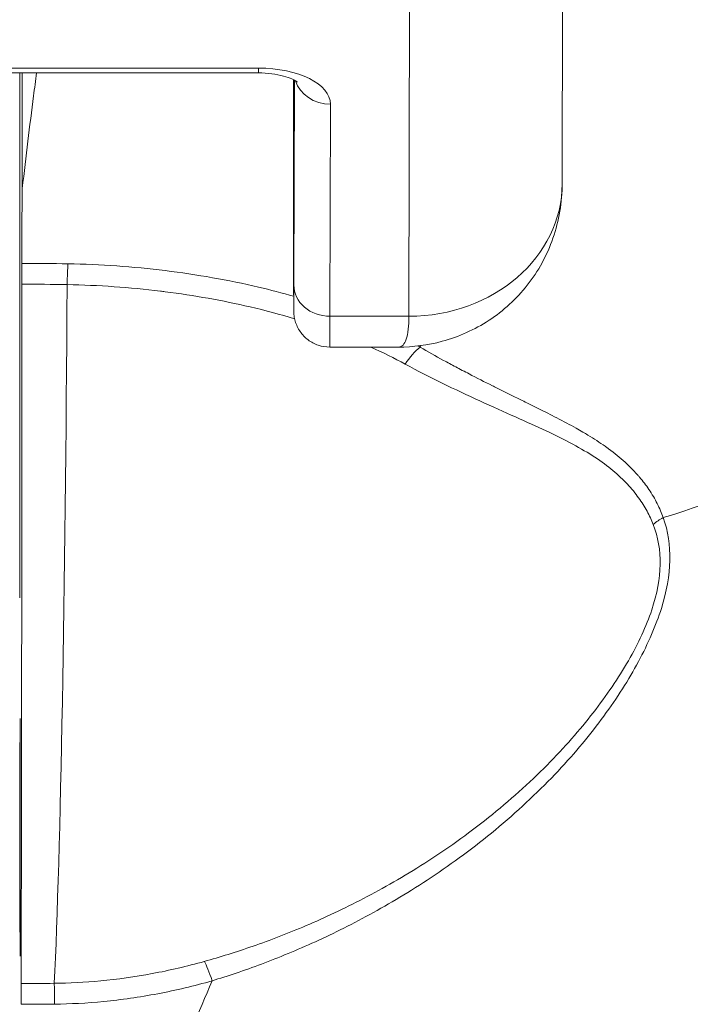
# Model space of a CAD drawing. Units: inches. Extents: x 13 to 390, y 7 to 234.
# Drawn here: x 144 to 145, y 92 to 92 of the extents above; entities that cross this region are included whole.
import ezdxf

# ---------------------------------------------------------------- set-up
doc = ezdxf.new("R2010")
doc.units = ezdxf.units.IN
doc.header["$LTSCALE"] = 24
doc.header["$MEASUREMENT"] = 0
for name, color, linetype, lineweight in [('Dimension (ANSI)', 7, 'Continuous', 5), ('Visible (ANSI)', 7, 'Continuous', 5), ('Visible Narrow (ANSI)', 7, 'Continuous', 5)]:
    doc.layers.add(name, color=color, linetype=linetype, lineweight=lineweight)
doc.styles.add('ROMANS', font='romans.shx')
doc.dimstyles.new('Default (ANSI)', dxfattribs={"dimscale": 24, "dimtxt": 0.1, "dimasz": 0.098425, "dimexe": 0.125, "dimexo": 0.0625, "dimgap": 0.031496, "dimtad": 0, "dimtih": 1, "dimtoh": 1, "dimrnd": 1e-08, "dimzin": 0, "dimdsep": 46, "dimtxsty": 'ROMANS', "dimcen": 0.09, "dimdle": 0.393701, "dimclrd": 256, "dimclre": 256, "dimclrt": 256, "dimadec": 0, "dimazin": 0, "dimtfac": 1, "dimtofl": 0, "dimtmove": 0, "dimatfit": 3, "dimfxl": 1, "dimtolj": 1, "dimtzin": 0, "dimlwd": -1, "dimlwe": -1, "dimarcsym": 0})

# ---------------------------------------------------------------- blocks, each defined once
blk = doc.blocks.new('*D22')
at = {"layer": 'Defpoints', "color": 0, "transparency": 16777216}
for p in [(146.45443, 97.68976), (105.45443, 90.65334), (146.45443, 90.65334)]:
    blk.add_point(p, dxfattribs=at)
at = {"layer": 'Dimension (ANSI)', "transparency": 16777216}
for p, q in [((105.45443, 92.15334), (105.45443, 100.68976)), ((146.45443, 92.15334), (146.45443, 100.68976)), ((107.81664, 97.68976), (116.48867, 97.68976)), ((144.09223, 97.68976), (135.42019, 97.68976))]:
    blk.add_line(p, q, dxfattribs=at)
for points in [[(107.81664, 98.08346), (107.81664, 97.29605), (105.45443, 97.68976)], [(144.09223, 98.08346), (144.09223, 97.29605), (146.45443, 97.68976)]]:
    blk.add_solid(points, dxfattribs=at)
at = {"layer": 'Dimension (ANSI)', "transparency": 16777216, "insert": (125.95443, 97.68976), "char_height": 2.4, "attachment_point": 5, "style": 'ROMANS'}
blk.add_mtext('\\A1;\\fromans|b0|i0;\\H2.4000;35.88\\P\\fromans|b0|i0;\\H2.4000;LID WIDTH', dxfattribs=at)
blk = doc.blocks.new('*D23')
at = {"layer": 'Defpoints', "color": 0, "transparency": 16777216}
for p in [(146.45443, 97.68976), (146.45443, 90.65334), (146.59578, 89.46735)]:
    blk.add_point(p, dxfattribs=at)
at = {"layer": 'Dimension (ANSI)', "transparency": 16777216}
for p, q in [((146.45443, 92.15334), (146.45443, 100.68976)), ((146.59578, 90.96735), (146.59578, 100.68976)), ((144.09223, 97.68976), (141.73002, 97.68976)), ((148.95799, 97.68976), (153.9517, 97.68976))]:
    blk.add_line(p, q, dxfattribs=at)
for points in [[(144.09223, 98.08346), (144.09223, 97.29605), (146.45443, 97.68976)], [(148.95799, 98.08346), (148.95799, 97.29605), (146.59578, 97.68976)]]:
    blk.add_solid(points, dxfattribs=at)
at = {"layer": 'Dimension (ANSI)', "transparency": 16777216, "insert": (159.85046, 97.68976), "char_height": 2.4, "attachment_point": 5, "style": 'ROMANS'}
blk.add_mtext('\\A1;(0.12)', dxfattribs=at)

msp = doc.modelspace()

# ---------------------------------------------------------------- linework, layer by layer
at = {"layer": 'Visible (ANSI)'}
for p, q in [((144.48487, 92.5293), (144.48442, 92.32683)), ((144.08973, 92.39182), (144.30616, 92.39182)), ((144.32678, 92.30906), (144.32673, 92.38699)), ((144.38838, 92.23101), (144.34806, 92.23101))]:
    msp.add_line(p, q, dxfattribs=at)
for centre, major_axis, ratio, start_param, end_param in [((144.16893, 90.74323), (0.00005, -1.92564), 0.001294, 3.751549, 3.788225), ((144.21613, 92.31948), (-0.0486, 0.00383), 0.669773, 6.258798, 6.334759), ((144.16741, 92.26181), (0, 0.02295), 0.001274, 0.646638, 1.302711), ((144.1666, 92.43474), (0, 0.62992), 0.001274, 3.554684, 4.444304), ((144.43178, 91.94348), (0, 0.06974), 0.001274, 1.508926, 1.509277), ((144.16694, 91.83679), (0, 0.02295), 0.001278, 0.413091, 1.177333)]:
    msp.add_ellipse(centre, major_axis=major_axis, ratio=ratio, start_param=start_param, end_param=end_param, dxfattribs=at)
msp.add_ellipse((144.16632, 91.94348), major_axis=(0, -0.06974), ratio=0.001274, dxfattribs=at)
for points, knots in [([(144.176, 92.39182), (144.17541, 92.38735), (144.17481, 92.38283), (144.17198, 92.36092), (144.16977, 92.34286), (144.16761, 92.3241)], [-0.2772129, -0.2772129, -0.2772129, -0.2772129, -0.2194374, -0.2194374, -0.000001, -0.000001, -0.000001, -0.000001]), ([(144.30616, 92.39182), (144.30885, 92.39182), (144.31153, 92.39164), (144.31654, 92.39099), (144.31887, 92.39052), (144.32281, 92.38944), (144.32446, 92.38884), (144.3269, 92.38774), (144.32777, 92.38723), (144.32877, 92.38655), (144.32899, 92.38634), (144.32899, 92.38634)], [1.570796, 1.570796, 1.570796, 1.570796, 1.825106, 1.825106, 2.073301, 2.073301, 2.30349, 2.30349, 2.50749, 2.50749, 2.681745, 2.681745, 2.681745, 2.681745]), ([(144.48442, 92.32689), (144.48441, 92.31609), (144.48258, 92.30509), (144.47557, 92.28496), (144.4704, 92.27549), (144.45763, 92.25929), (144.44996, 92.25228), (144.43307, 92.24121), (144.42366, 92.23701), (144.40564, 92.23213), (144.39693, 92.231), (144.38835, 92.23099)], [0, 0, 0, 0, 0.0731439, 0.0731439, 0.1436614, 0.1436614, 0.211738, 0.211738, 0.2795476, 0.2795476, 0.3380314, 0.3380314, 0.3380314, 0.3380314]), ([(144.34806, 92.23101), (144.34577, 92.23101), (144.34346, 92.23139), (144.33916, 92.23284), (144.33713, 92.23391), (144.33354, 92.23661), (144.33194, 92.23828), (144.32939, 92.24197), (144.3284, 92.24405), (144.32747, 92.24722), (144.32724, 92.2483), (144.32707, 92.24952), (144.32705, 92.24974), (144.32701, 92.25011), (144.32699, 92.25026), (144.32696, 92.25061), (144.32695, 92.25078), (144.32694, 92.25106), (144.32693, 92.25117), (144.32692, 92.25141), (144.32692, 92.25152), (144.32691, 92.25182), (144.32691, 92.25196), (144.3269, 92.25254), (144.32689, 92.25301), (144.32687, 92.25568), (144.32686, 92.2593), (144.32683, 92.27003), (144.32682, 92.27759), (144.3268, 92.29326), (144.32679, 92.30089), (144.32678, 92.30906)], [0, 0, 0, 0, 0.0152437, 0.0152437, 0.0302108, 0.0302108, 0.0451875, 0.0451875, 0.0601581, 0.0601581, 0.0673092, 0.0673092, 0.0689264, 0.0689264, 0.0702228, 0.0702228, 0.0721464, 0.0721464, 0.074147, 0.074147, 0.0775296, 0.0775296, 0.0857864, 0.0857864, 0.110542, 0.110542, 0.1855583, 0.1855583, 0.2684918, 0.2684918, 0.3313559, 0.3313559, 0.3313559, 0.3313559])]:
    msp.add_open_spline(points, degree=3, knots=knots, dxfattribs=at)
msp.add_open_spline([(144.32673, 92.38699), (144.32673, 92.38726), (144.32673, 92.38752), (144.32673, 92.38779)], degree=3, dxfattribs=at)
at = {"layer": 'Visible Narrow (ANSI)'}
for p, q in [((144.39493, 92.45157), (144.39449, 92.2491)), ((144.08975, 92.39465), (144.30617, 92.39465)), ((144.16746, 92.32163), (144.16746, 92.39182)), ((144.16761, 92.3241), (144.16761, 92.39182)), ((144.32678, 92.30907), (144.32673, 92.38701)), ((144.32725, 92.38751), (144.32698, 92.26741)), ((144.34842, 92.3735), (144.34814, 92.24909)), ((144.39449, 92.2491), (144.34814, 92.24909)), ((144.43995, 92.21011), (144.43995, 92.21011)), ((144.43995, 92.19768), (144.43995, 92.19768)), ((144.43995, 91.95419), (144.43995, 91.95415))]:
    msp.add_line(p, q, dxfattribs=at)
for centre, major_axis, ratio, start_param, end_param in [((144.30616, 92.41296), (0, -0.02115), 0.001274, 0, 0.523599), ((144.30612, 92.3735), (0.04229, 0.00003), 0.5, 6.281715, 7.852511), ((144.1675, 92.08397), (0, -1.11136), 0.001274, 4.431718, 4.712389), ((144.32606, 92.08397), (0, 0.60607), 0.001274, 5.235988, 5.237476), ((144.3484, 92.39182), (-0.02115, 0.00005), 0.866025, 0.264148, 1.573343), ((144.39443, 92.32703), (0.08999, -0.0002), 0.866009, 4.714951, 6.283138), ((144.32691, 92.36599), (0, -0.11384), 0.001274, 5.235988, 6.806784), ((144.16655, 91.77232), (-0.84216, -0.00081), 0.602967, 4.678755, 4.710813), ((144.1944, 92.26155), (-0.00044, -0.02294), 0.026519, 3.788714, 4.444351), ((144.16651, 91.76212), (-0.84704, -0.0008), 0.597102, 4.679452, 4.710803), ((144.18101, 92.43474), (0, 0.62992), 0.021273, 3.555085, 4.443895), ((144.34813, 92.26741), (-0.02115, 0.00005), 0.866025, 0.002546, 1.573343), ((144.34806, 92.36599), (0, -0.13498), 0.001274, 0, 0.523599), ((144.40114, 92.21321), (-0.01088, -0.0202), 0.50087, 3.965055, 4.594582), ((144.55288, 92.11576), (-0.02133, -0.00847), 0.770037, 4.837483, 5.154827), ((144.27903, 91.85018), (-0.00612, 0.02212), 0.114515, 5.10919, 5.871249), ((144.1677, 93.50378), (1.75167, 0.00616), 0.939653, 4.708643, 4.719756), ((144.18659, 91.8369), (-0.00025, 0.02295), 0.003159, 5.105978, 5.869781), ((144.16771, 93.36634), (1.6459, 0.00509), 0.923958, 4.709046, 4.720985)]:
    msp.add_ellipse(centre, major_axis=major_axis, ratio=ratio, start_param=start_param, end_param=end_param, dxfattribs=at)
for points, knots in [([(144.81464, 92.42301), (144.81468, 92.40622), (144.81275, 92.38862), (144.80872, 92.37127), (144.8047, 92.35392), (144.79865, 92.33683), (144.79063, 92.32017), (144.78261, 92.30351), (144.77258, 92.2873), (144.76073, 92.27175), (144.74888, 92.25621), (144.73517, 92.24135), (144.7198, 92.2274), (144.70443, 92.21345), (144.6874, 92.20041), (144.66896, 92.18846), (144.65053, 92.17652), (144.63071, 92.16565), (144.6097, 92.15601), (144.58869, 92.14636), (144.56648, 92.13793), (144.54375, 92.131)], [0, 0, 0, 0, 0.1428571, 0.1428571, 0.1428571, 0.2857143, 0.2857143, 0.2857143, 0.4285714, 0.4285714, 0.4285714, 0.5714286, 0.5714286, 0.5714286, 0.7142857, 0.7142857, 0.7142857, 0.8571429, 0.8571429, 0.8571429, 1, 1, 1, 1]), ([(144.32685, 92.26079), (144.32013, 92.26271), (144.31326, 92.2645), (144.30628, 92.26615), (144.2886, 92.27033), (144.27015, 92.27358), (144.2514, 92.27587), (144.23265, 92.27816), (144.21359, 92.27949), (144.19438, 92.27986)], [0.4012756, 0.4012756, 0.4012756, 0.4012756, 0.5, 0.5, 0.5, 0.75, 0.75, 0.75, 1, 1, 1, 1]), ([(144.3274, 92.24761), (144.31894, 92.25016), (144.31023, 92.25249), (144.30131, 92.25458), (144.28525, 92.25834), (144.26849, 92.26132), (144.25147, 92.26348), (144.25052, 92.2636), (144.24957, 92.26372), (144.24862, 92.26384), (144.23063, 92.26602), (144.21237, 92.26728), (144.19393, 92.26764)], [0.3685547, 0.3685547, 0.3685547, 0.3685547, 0.5, 0.5, 0.5, 0.7367672, 0.7367672, 0.7367672, 0.75, 0.75, 0.75, 1, 1, 1, 1]), ([(144.39449, 92.24909), (144.39448, 92.24344), (144.39398, 92.23881), (144.39291, 92.23563), (144.39191, 92.23265), (144.39041, 92.23102), (144.38839, 92.23101)], [0, 0, 0, 0, 0.1666667, 0.1666667, 0.1666667, 0.3225732, 0.3225732, 0.3225732, 0.3225732]), ([(144.54375, 92.131), (144.54276, 92.1337), (144.54159, 92.13644), (144.54018, 92.13921), (144.53878, 92.14198), (144.53715, 92.14477), (144.53525, 92.14757), (144.53364, 92.14995), (144.53184, 92.15233), (144.52981, 92.15472), (144.52944, 92.15516), (144.52906, 92.1556), (144.52867, 92.15603), (144.52618, 92.15886), (144.52337, 92.16168), (144.5202, 92.16449), (144.51724, 92.16711), (144.51397, 92.16971), (144.51035, 92.1723), (144.51009, 92.17249), (144.50983, 92.17267), (144.50957, 92.17285), (144.50646, 92.17505), (144.5031, 92.17723), (144.49949, 92.17942), (144.49854, 92.17999), (144.49758, 92.18057), (144.4966, 92.18114), (144.49528, 92.18191), (144.49394, 92.18267), (144.49257, 92.18344), (144.489, 92.18544), (144.48522, 92.18746), (144.48126, 92.18951), (144.47953, 92.1904), (144.47776, 92.1913), (144.47596, 92.19221), (144.47204, 92.19419), (144.46793, 92.19622), (144.4636, 92.19836), (144.46245, 92.19893), (144.46128, 92.1995), (144.4601, 92.20009), (144.45519, 92.20251), (144.45003, 92.20506), (144.44471, 92.20772), (144.44428, 92.20793), (144.44386, 92.20815), (144.44343, 92.20836), (144.43894, 92.21061), (144.43433, 92.21294), (144.42975, 92.21531), (144.42713, 92.21667), (144.42451, 92.21804), (144.42192, 92.21941), (144.41952, 92.22068), (144.41715, 92.22196), (144.41479, 92.22324), (144.41017, 92.22576), (144.40562, 92.22832), (144.40112, 92.23094)], [0, 0, 0, 0, 0.090909, 0.090909, 0.090909, 0.181818, 0.181818, 0.181818, 0.258572, 0.258572, 0.258572, 0.272727, 0.272727, 0.272727, 0.363636, 0.363636, 0.363636, 0.448551, 0.448551, 0.448551, 0.454545, 0.454545, 0.454545, 0.526587, 0.526587, 0.526587, 0.545455, 0.545455, 0.545455, 0.570692, 0.570692, 0.570692, 0.636364, 0.636364, 0.636364, 0.665, 0.665, 0.665, 0.727273, 0.727273, 0.727273, 0.743854, 0.743854, 0.743854, 0.812664, 0.812664, 0.812664, 0.818182, 0.818182, 0.818182, 0.876021, 0.876021, 0.876021, 0.909091, 0.909091, 0.909091, 0.939767, 0.939767, 0.939767, 1, 1, 1, 1]), ([(144.53786, 92.12697), (144.53685, 92.12953), (144.53565, 92.13213), (144.53423, 92.13474), (144.53281, 92.13736), (144.53116, 92.14), (144.52924, 92.14265), (144.52733, 92.1453), (144.52515, 92.14796), (144.52266, 92.15063), (144.52016, 92.15329), (144.51736, 92.15594), (144.5142, 92.15857), (144.51104, 92.1612), (144.50752, 92.16381), (144.5036, 92.1664), (144.49967, 92.16898), (144.49534, 92.17154), (144.49058, 92.1741), (144.48582, 92.17666), (144.48062, 92.17922), (144.47503, 92.18184), (144.46944, 92.18446), (144.46345, 92.18714), (144.45696, 92.19004), (144.45046, 92.19294), (144.44345, 92.19607), (144.43618, 92.1994), (144.4289, 92.20274), (144.42134, 92.20628), (144.41398, 92.20989), (144.40661, 92.2135), (144.39944, 92.21717), (144.39237, 92.22099)], [0, 0, 0, 0, 0.0909091, 0.0909091, 0.0909091, 0.1818182, 0.1818182, 0.1818182, 0.2727273, 0.2727273, 0.2727273, 0.3636364, 0.3636364, 0.3636364, 0.4545455, 0.4545455, 0.4545455, 0.5454545, 0.5454545, 0.5454545, 0.6363636, 0.6363636, 0.6363636, 0.7272727, 0.7272727, 0.7272727, 0.8181818, 0.8181818, 0.8181818, 0.9090909, 0.9090909, 0.9090909, 1, 1, 1, 1]), ([(144.279, 91.85937), (144.28813, 91.86215), (144.2979, 91.86542), (144.30804, 91.86922), (144.31818, 91.87302), (144.3287, 91.87734), (144.33964, 91.88232), (144.35058, 91.8873), (144.36193, 91.89295), (144.37365, 91.89941), (144.38537, 91.90588), (144.39747, 91.91317), (144.40992, 91.92157), (144.42238, 91.92998), (144.43521, 91.9395), (144.44753, 91.94987), (144.45986, 91.96024), (144.47169, 91.97144), (144.48198, 91.98238), (144.49228, 91.99331), (144.50105, 92.00398), (144.50884, 92.01463), (144.51663, 92.02527), (144.52343, 92.03592), (144.52914, 92.04656), (144.53485, 92.05721), (144.53948, 92.06784), (144.54262, 92.0778), (144.54575, 92.08776), (144.54739, 92.09704), (144.5476, 92.10589), (144.5478, 92.11474), (144.54656, 92.12316), (144.54375, 92.131)], [0, 0, 0, 0, 0.0909091, 0.0909091, 0.0909091, 0.1818182, 0.1818182, 0.1818182, 0.2727273, 0.2727273, 0.2727273, 0.3636364, 0.3636364, 0.3636364, 0.4545455, 0.4545455, 0.4545455, 0.5454545, 0.5454545, 0.5454545, 0.6363636, 0.6363636, 0.6363636, 0.7272727, 0.7272727, 0.7272727, 0.8181818, 0.8181818, 0.8181818, 0.9090909, 0.9090909, 0.9090909, 1, 1, 1, 1]), ([(144.27443, 91.87072), (144.28357, 91.87328), (144.29309, 91.87623), (144.30306, 91.87969), (144.31303, 91.88316), (144.32344, 91.88714), (144.33426, 91.89176), (144.34508, 91.89637), (144.3563, 91.90162), (144.36789, 91.90766), (144.37949, 91.91369), (144.39146, 91.92052), (144.40381, 91.92842), (144.41616, 91.93632), (144.42888, 91.9453), (144.44115, 91.9551), (144.45341, 91.96489), (144.46521, 91.9755), (144.47552, 91.9859), (144.48584, 91.99629), (144.49469, 92.00643), (144.50261, 92.01658), (144.51052, 92.02673), (144.51744, 92.03692), (144.52329, 92.04707), (144.52914, 92.05723), (144.53383, 92.06737), (144.53698, 92.07685), (144.54012, 92.08632), (144.54174, 92.09513), (144.54189, 92.10346), (144.54204, 92.1118), (144.54072, 92.11966), (144.53786, 92.12697)], [0, 0, 0, 0, 0.090909, 0.090909, 0.090909, 0.181818, 0.181818, 0.181818, 0.272727, 0.272727, 0.272727, 0.363636, 0.363636, 0.363636, 0.454545, 0.454545, 0.454545, 0.545455, 0.545455, 0.545455, 0.636364, 0.636364, 0.636364, 0.727273, 0.727273, 0.727273, 0.818182, 0.818182, 0.818182, 0.909091, 0.909091, 0.909091, 1, 1, 1, 1]), ([(144.18639, 91.85791), (144.19521, 91.858), (144.20403, 91.85843), (144.21365, 91.85935), (144.22328, 91.86027), (144.23371, 91.86171), (144.24391, 91.86361), (144.25412, 91.86551), (144.26409, 91.86783), (144.27443, 91.87072)], [0.0000001, 0.0000001, 0.0000001, 0.0000001, 0.3333333, 0.3333333, 0.3333333, 0.6666667, 0.6666667, 0.6666667, 1, 1, 1, 1]), ([(144.279, 91.85937), (144.27128, 91.84084), (144.26316, 91.82199), (144.25464, 91.80288), (144.24613, 91.78378), (144.23721, 91.7644), (144.22788, 91.74484), (144.21856, 91.72527), (144.20883, 91.7055), (144.19867, 91.68553), (144.1885, 91.66557), (144.17789, 91.64539), (144.16684, 91.6251)], [0, 0, 0, 0, 0.25, 0.25, 0.25, 0.5, 0.5, 0.5, 0.75, 0.75, 0.75, 1, 1, 1, 1]), ([(144.18656, 91.8457), (144.19575, 91.8458), (144.20529, 91.84626), (144.21544, 91.84725), (144.2256, 91.84824), (144.23638, 91.84976), (144.24709, 91.85179), (144.25779, 91.85382), (144.26842, 91.85636), (144.279, 91.85937)], [0, 0, 0, 0, 0.333333, 0.333333, 0.333333, 0.666667, 0.666667, 0.666667, 1, 1, 1, 1])]:
    msp.add_open_spline(points, degree=3, knots=knots, dxfattribs=at)
for points in [[(144.39237, 92.22099), (144.38587, 92.22451), (144.37911, 92.22785), (144.3721, 92.23101)], [(144.40112, 92.23094), (144.40067, 92.23118), (144.40023, 92.23142), (144.39979, 92.23166)], [(144.40138, 92.23186), (144.40129, 92.23155), (144.4012, 92.23124), (144.40112, 92.23094)], [(144.21475, 91.85945), (144.21475, 91.85945), (144.21475, 91.85945), (144.21475, 91.85945)], [(144.21477, 91.84719), (144.21477, 91.84719), (144.21477, 91.84719), (144.21477, 91.84719)]]:
    msp.add_open_spline(points, degree=3, dxfattribs=at)

# ---------------------------------------------------------------- dimensions: what is measured, and where the dimension line sits
at = {"layer": 'Dimension (ANSI)'}
dim = msp.add_linear_dim(base=(146.4544315201, 97.6897555445), p1=(105.4544315201, 90.6533414912), p2=(146.4544315201, 90.6533414912), angle=180, text='\\fromans|b0|i0;\\H2.4000;<>\\P\\fromans|b0|i0;\\H2.4000;LID WIDTH', dimstyle='Default (ANSI)', override={"dimgap": 0.031496, "dimtih": 0, "dimtoh": 0, "dimdec": 2, "dimlfac": 0.875, "dimtol": 0, "dimlim": 0, "dimtp": 0, "dimtm": 0, "dimtdec": 2, "dimatfit": 1}, dxfattribs=at)
dim.commit()
dim.dimension.update_dxf_attribs({"geometry": '*D22', "text_midpoint": (125.9544315201, 97.6897555445), "dimtype": 160})
dim = msp.add_linear_dim(base=(146.45443, 97.68976), p1=(146.59578, 89.46735), p2=(146.45443, 90.65334), text='(<>)', dimstyle='Default (ANSI)', override={"dimgap": 0.031496, "dimtih": 0, "dimtoh": 0, "dimdec": 2, "dimlfac": 0.875, "dimtol": 0, "dimlim": 0, "dimtp": 0, "dimtm": 0, "dimtdec": 2, "dimatfit": 1}, dxfattribs=at)
dim.commit()
dim.dimension.update_dxf_attribs({"geometry": '*D23', "text_midpoint": (159.85046, 97.68976), "dimtype": 160})

doc.saveas('drawing.dxf')
